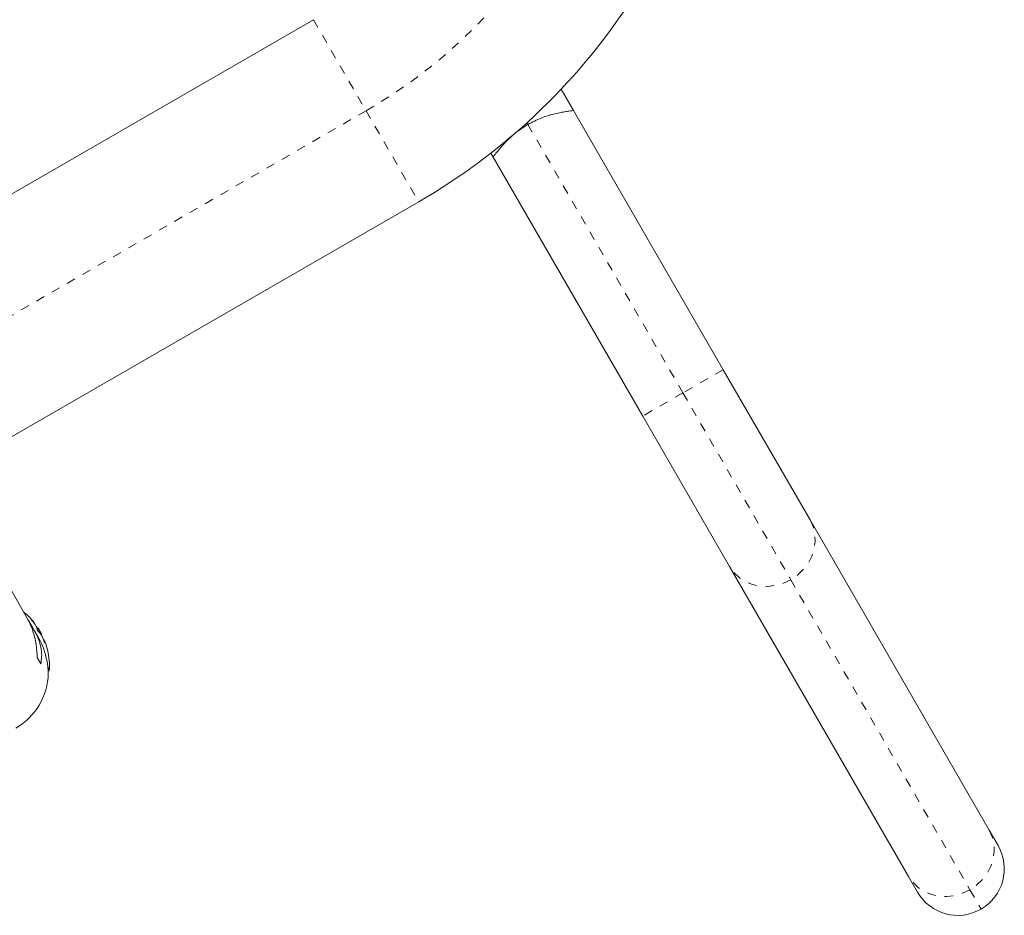
# Model space of a CAD drawing. Extents: x -58 to 674, y -9 to 452.
# Drawn here: x 134 to 145, y 218 to 228 of the extents above; entities that cross this region are included whole.
import ezdxf

# ---------------------------------------------------------------- set-up
doc = ezdxf.new("R2010")
doc.units = 0
doc.header["$LTSCALE"] = 0.125
doc.header["$MEASUREMENT"] = 0
doc.linetypes.add('PHANTOM', pattern=[0.5, 0.25, -0.05, 0.05, -0.05, 0.05, -0.05])
doc.layers.add('CONTOUR', color=7, linetype='CONTINUOUS')

msp = doc.modelspace()

# ---------------------------------------------------------------- linework, layer by layer
at = {"layer": 'CONTOUR', "linetype": 'Continuous', "lineweight": 15}
for p, q in [((132.332, 225.204), (137.685, 228.295)), ((140.622, 227.268), (140.482, 227.51)), ((140.622, 227.268), (142.312, 224.341)), ((139.688, 226.787), (139.713, 226.743)), ((141.403, 223.816), (139.713, 226.743)), ((138.873, 226.238), (133.52, 223.147)), ((142.312, 224.341), (143.292, 222.644)), ((142.383, 222.119), (141.403, 223.816)), ((143.292, 222.644), (145.315, 219.14)), ((144.405, 218.615), (142.383, 222.119)), ((134.456, 221.525), (134.261, 221.864)), ((134.517, 221.417), (134.465, 221.507)), ((134.531, 221.476), (134.535, 221.478)), ((134.575, 221.42), (134.563, 221.413)), ((134.575, 221.42), (134.576, 221.418)), ((134.576, 221.418), (134.614, 221.353)), ((134.576, 221.318), (134.537, 221.385)), ((134.608, 221.349), (134.614, 221.353)), ((134.62, 221.329), (134.617, 221.331)), ((134.644, 221.289), (134.637, 221.284)), ((134.605, 221.019), (134.565, 221.09)), ((134.688, 220.935), (134.694, 220.939)), ((145.315, 219.14), (145.416, 218.965)), ((144.507, 218.44), (144.405, 218.615))]:
    msp.add_line(p, q, dxfattribs=at)
at = {"layer": 'CONTOUR', "linetype": 'PHANTOM', "lineweight": 0}
for p, q in [((137.685, 228.295), (138.279, 227.266)), ((138.279, 227.266), (132.926, 224.176)), ((138.279, 227.266), (138.873, 226.238)), ((140.095, 227.131), (140.106, 227.111)), ((140.106, 227.111), (141.857, 224.079)), ((142.312, 224.341), (141.857, 224.079)), ((141.857, 224.079), (141.403, 223.816)), ((141.857, 224.079), (143.075, 221.969)), ((143.075, 221.969), (145.098, 218.466)), ((134.502, 221.514), (134.501, 221.513)), ((134.529, 221.479), (134.532, 221.481)), ((134.561, 221.425), (134.563, 221.427)), ((134.619, 221.328), (134.62, 221.329)), ((134.626, 221.318), (134.624, 221.317)), ((134.644, 221.287), (134.638, 221.283)), ((134.649, 221.258), (134.65, 221.258)), ((134.686, 220.98), (134.702, 220.952)), ((145.098, 218.466), (145.224, 218.248))]:
    msp.add_line(p, q, dxfattribs=at)
at = {"layer": 'CONTOUR', "linetype": 'PHANTOM', "lineweight": 0, "flags": 128}
for points in [[(143.292, 222.644), (143.326, 222.568), (143.346, 222.487), (143.35, 222.403), (143.339, 222.317), (143.312, 222.234), (143.271, 222.156), (143.216, 222.084), (143.151, 222.021), (143.075, 221.969)], [(143.075, 221.969), (142.993, 221.93), (142.905, 221.904), (142.816, 221.893), (142.727, 221.897), (142.642, 221.915), (142.563, 221.948), (142.492, 221.994), (142.431, 222.051), (142.383, 222.119)], [(145.315, 219.14), (145.349, 219.065), (145.369, 218.984), (145.373, 218.899), (145.361, 218.814), (145.335, 218.731), (145.293, 218.652), (145.239, 218.581), (145.173, 218.518), (145.098, 218.466)], [(145.098, 218.466), (145.015, 218.427), (144.928, 218.401), (144.839, 218.39), (144.75, 218.394), (144.665, 218.412), (144.585, 218.445), (144.514, 218.49), (144.454, 218.548), (144.405, 218.615)]]:
    msp.add_lwpolyline(points, dxfattribs=at)
at = {"layer": 'CONTOUR', "linetype": 'Continuous', "lineweight": 15, "flags": 128}
msp.add_lwpolyline([(134.563, 221.427), (134.558, 221.434), (134.555, 221.438)], dxfattribs=at)
at = {"layer": 'CONTOUR', "linetype": 'PHANTOM', "lineweight": 0}
msp.add_arc((135.329, 232.376), 5.9, 300, 326.5498, dxfattribs=at)
at = {"layer": 'CONTOUR', "linetype": 'Continuous', "lineweight": 15}
for centre, radius, start, end in [((135.329, 232.376), 7.087, 300, 326.5498), ((133.9, 220.985), 0.803, 38.4603, 50.6259), ((134.288, 221.294), 0.307, 37.4746, 45.8422), ((133.905, 221.003), 0.784, 34.5808, 39.8519), ((134.43, 221.395), 0.134, 5.6012, 18.1062), ((133.9, 220.985), 0.803, 27.2115, 32.7885), ((134.363, 221.165), 0.307, 37.4746, 45.8422), ((133.905, 221.003), 0.784, 20.1481, 25.4192), ((133.918, 220.981), 0.784, 22.8642, 25.4194), ((134.517, 221.245), 0.134, 5.6012, 18.1062), ((133.9, 220.985), 0.803, 357.5996, 21.8152), ((134.687, 220.952), 0.0156, 300, 357.5996), ((133.958, 220.925), 0.731, 300, 358.8604), ((144.961, 218.702), 0.525, 300, 30), ((144.961, 218.702), 0.525, 210, 300)]:
    msp.add_arc(centre, radius, start, end, dxfattribs=at)
for points, knots in [([(140.106, 227.111), (140.131, 227.125), (140.179, 227.151), (140.254, 227.183), (140.328, 227.209), (140.398, 227.229), (140.464, 227.244), (140.523, 227.255), (140.571, 227.262), (140.612, 227.267), (140.619, 227.268), (140.622, 227.268)], [0, 0, 0, 0, 0.098563, 0.200202, 0.298712, 0.399764, 0.504548, 0.612081, 0.721754, 0.834986, 1, 1, 1, 1]), ([(139.713, 226.743), (139.714, 226.744), (139.715, 226.746), (139.729, 226.764), (139.75, 226.792), (139.779, 226.829), (139.818, 226.874), (139.866, 226.925), (139.924, 226.98), (140.002, 227.046), (140.068, 227.087), (140.106, 227.111)], [0, 0, 0, 0, 0.099121, 0.201276, 0.300358, 0.402061, 0.506179, 0.612998, 0.722721, 0.835955, 1, 1, 1, 1]), ([(134.453, 221.527), (134.461, 221.514), (134.483, 221.477), (134.511, 221.408), (134.537, 221.324), (134.559, 221.216), (134.562, 221.138), (134.565, 221.09)], [0, 0, 0, 0, 0.107535, 0.296321, 0.487069, 0.682088, 1, 1, 1, 1]), ([(134.507, 221.505), (134.506, 221.506), (134.504, 221.509), (134.501, 221.513), (134.5, 221.515), (134.499, 221.516), (134.5, 221.516), (134.501, 221.515), (134.502, 221.514), (134.502, 221.514)], [0, 0, 0, 0, 0.161777, 0.323646, 0.483285, 0.640802, 0.798043, 0.956916, 1, 1, 1, 1]), ([(134.605, 221.019), (134.609, 221.045), (134.618, 221.097), (134.612, 221.182), (134.591, 221.271), (134.558, 221.351), (134.529, 221.399), (134.517, 221.417)], [0, 0, 0, 0, 0.213046, 0.431081, 0.644438, 0.865584, 1, 1, 1, 1]), ([(134.532, 221.481), (134.533, 221.48), (134.534, 221.478), (134.534, 221.478), (134.534, 221.478)], [0, 0, 0, 0, 0.510526, 1, 1, 1, 1]), ([(134.557, 221.437), (134.557, 221.438), (134.556, 221.439), (134.554, 221.443), (134.552, 221.446), (134.551, 221.447), (134.551, 221.448)], [0, 0, 0, 0, 0.318807, 0.637669, 0.955528, 1, 1, 1, 1]), ([(134.563, 221.427), (134.564, 221.425), (134.566, 221.422), (134.568, 221.419), (134.569, 221.417), (134.569, 221.417)], [0, 0, 0, 0, 0.428776, 0.857625, 1, 1, 1, 1]), ([(134.577, 221.385), (134.576, 221.386), (134.574, 221.388), (134.571, 221.392), (134.568, 221.396), (134.566, 221.401), (134.564, 221.405), (134.563, 221.407), (134.563, 221.408), (134.563, 221.408)], [0, 0, 0, 0, 0.161777, 0.323646, 0.483285, 0.640802, 0.798043, 0.956916, 1, 1, 1, 1]), ([(134.574, 221.319), (134.578, 221.312), (134.605, 221.268), (134.642, 221.18), (134.674, 221.063), (134.685, 220.981), (134.688, 220.934), (134.689, 220.913), (134.689, 220.911), (134.689, 220.91)], [0, 0, 0, 0, 0.034116, 0.227648, 0.433499, 0.662709, 0.780361, 0.902099, 1, 1, 1, 1]), ([(134.614, 221.339), (134.613, 221.341), (134.611, 221.344), (134.609, 221.348), (134.607, 221.351), (134.607, 221.352), (134.606, 221.352)], [0, 0, 0, 0, 0.318807, 0.637669, 0.955528, 1, 1, 1, 1]), ([(134.62, 221.329), (134.62, 221.328), (134.621, 221.327), (134.623, 221.323), (134.625, 221.32), (134.626, 221.318), (134.626, 221.318)], [0, 0, 0, 0, 0.318807, 0.637669, 0.955528, 1, 1, 1, 1]), ([(134.645, 221.285), (134.644, 221.286), (134.644, 221.288), (134.643, 221.288), (134.644, 221.288), (134.644, 221.287), (134.644, 221.287)], [0, 0, 0, 0, 0.3188073, 0.6376692, 0.9555284, 1, 1, 1, 1]), ([(134.65, 221.258), (134.65, 221.258), (134.65, 221.257), (134.649, 221.257), (134.648, 221.259), (134.646, 221.262), (134.644, 221.267), (134.642, 221.27), (134.642, 221.272), (134.642, 221.273)], [0, 0, 0, 0, 0.161777, 0.323646, 0.483285, 0.640802, 0.798043, 0.956916, 1, 1, 1, 1])]:
    msp.add_open_spline(points, degree=3, knots=knots, dxfattribs=at)

doc.saveas('drawing.dxf')
